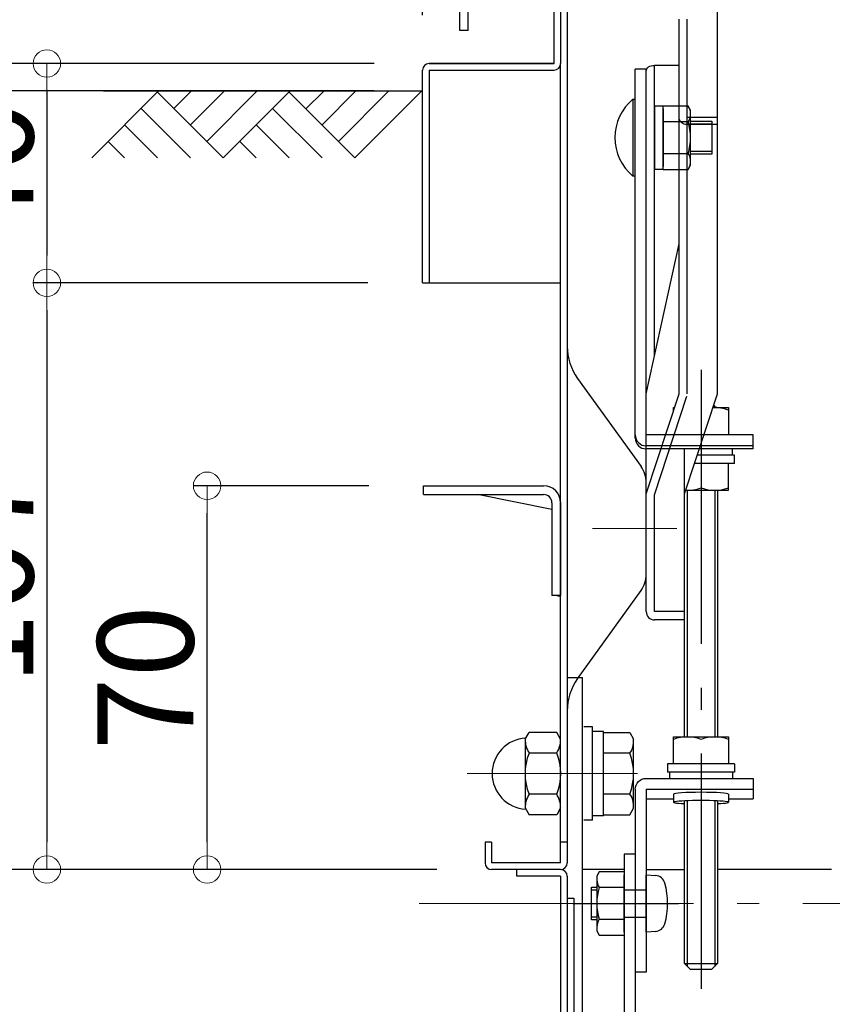
# Model space of a CAD drawing. Extents: x 10100 to 14100, y -3400 to -630.
# Drawn here: x 10525 to 10673, y -2863 to -2684 of the extents above; entities that cross this region are included whole.
import ezdxf

# ---------------------------------------------------------------- set-up
doc = ezdxf.new("R2010")
doc.units = 0
doc.header["$LTSCALE"] = 10
doc.header["$MEASUREMENT"] = 0
doc.linetypes.add('CENTER', pattern=[12, 5, -0.8, 0.4, -0.8, 5])
doc.linetypes.add('HIDDEN', pattern=[9.525, 6.35, -3.175])
doc.layers.get('0').update_dxf_attribs({"color": 4, "linetype": 'CONTINUOUS'})
doc.layers.get('DEFPOINTS').update_dxf_attribs({"linetype": 'CONTINUOUS'})
for name, color, linetype in [('02壁', 9, 'CONTINUOUS'), ('CYA_M', 4, 'CONTINUOUS'), ('CYA_SS', 135, 'CONTINUOUS'), ('ke-su', 7, 'CONTINUOUS'), ('rink1', 7, 'CONTINUOUS'), ('rink2', 7, 'CONTINUOUS'), ('teko', 7, 'CONTINUOUS'), ('ねじ', 7, 'CONTINUOUS'), ('六角ナット', 7, 'CONTINUOUS'), ('平座金', 7, 'CONTINUOUS')]:
    doc.layers.add(name, color=color, linetype=linetype)
doc.layers.add('CENTER', color=5, linetype='CENTER', lineweight=18)
doc.layers.add('SUNPOU', color=7, linetype='CONTINUOUS', lineweight=18)
doc.layers.add('TESTS', color=252, linetype='CONTINUOUS', plot=False)
doc.styles.get("Standard").update_dxf_attribs({"font": 'simplex.shx', "width": 0.7, "bigfont": 'bigfont.shx'})
doc.dimstyles.new('一般寸法', dxfattribs={"dimscale": 5, "dimtxt": 3.5, "dimasz": 1, "dimexe": 0.5, "dimexo": 2, "dimgap": 0.5, "dimtad": 1, "dimdec": 0, "dimzin": 9, "dimdsep": 46, "dimtxsty": 'Standard', "dimblk1": 'ORIGIN', "dimblk2": 'ORIGIN', "dimsah": 1, "dimcen": 1, "dimclrd": 11, "dimclre": 11, "dimclrt": 2, "dimadec": 0, "dimazin": 2, "dimtfac": 1, "dimtdec": 0, "dimtmove": 2, "dimatfit": 3, "dimldrblk": 'OPEN', "dimfxl": 0, "dimtolj": 1, "dimtzin": 9, "dimarcsym": 0})

# ---------------------------------------------------------------- blocks, each defined once
blk = doc.blocks.new('_ORIGIN')
at = {"color": 0, "linetype": 'ByBlock'}
blk.add_line((0, 0), (-1, 0), dxfattribs=at)
blk.add_circle((0, 0), 0.5, dxfattribs=at)
blk = doc.blocks.new('*D9')
at = {"layer": 'DEFPOINTS', "color": 0}
for p in [(10452.63, -2696.92), (10599.78, -2696.92), (10561.36, -3096.92)]:
    blk.add_point(p, dxfattribs=at)
at = {"layer": 'SUNPOU', "color": 11, "lineweight": -2}
for p, q in [((10589.78, -2696.92), (10450.13, -2696.92)), ((10452.63, -3091.92), (10452.63, -2701.92)), ((10551.36, -3096.92), (10450.13, -3096.92))]:
    blk.add_line(p, q, dxfattribs=at)
at = {"layer": 'SUNPOU', "color": 11, "lineweight": -2, "xscale": 5, "yscale": 5, "zscale": 5}
for p, rotation in [((10452.63, -2696.92), 90), ((10452.63, -3096.92), 270)]:
    blk.add_blockref('_ORIGIN', p, dxfattribs=dict(at, rotation=rotation))
at = {"layer": 'SUNPOU', "color": 2, "insert": (10436.8, -2896.92), "char_height": 17.5, "attachment_point": 5, "rotation": 90}
blk.add_mtext('\\A1;Ｈ(min400～max1200)', dxfattribs=at)
blk = doc.blocks.new('_OPEN')
at = {"color": 0, "linetype": 'ByBlock'}
for p, q in [((-1, 0.167), (0, 0)), ((0, 0), (-1, -0.167)), ((0, 0), (-1, 0))]:
    blk.add_line(p, q, dxfattribs=at)
blk = doc.blocks.new('*D10')
at = {"layer": 'DEFPOINTS', "color": 0}
for p in [(10559.29, -2768.92), (10598.78, -2768.92), (10611.18, -2838.92)]:
    blk.add_point(p, dxfattribs=at)
at = {"layer": 'SUNPOU', "color": 11, "lineweight": -2}
for p, q in [((10588.78, -2768.92), (10556.79, -2768.92)), ((10559.29, -2833.92), (10559.29, -2773.92)), ((10601.18, -2838.92), (10556.79, -2838.92))]:
    blk.add_line(p, q, dxfattribs=at)
at = {"layer": 'SUNPOU', "color": 11, "lineweight": -2, "xscale": 5, "yscale": 5, "zscale": 5}
for p, rotation in [((10559.29, -2768.92), 90), ((10559.29, -2838.92), 270)]:
    blk.add_blockref('_ORIGIN', p, dxfattribs=dict(at, rotation=rotation))
at = {"layer": 'SUNPOU', "color": 2, "insert": (10548.04, -2803.92), "char_height": 17.5, "attachment_point": 5, "rotation": 90}
blk.add_mtext('\\A1;70', dxfattribs=at)
blk = doc.blocks.new('*D11')
at = {"layer": 'DEFPOINTS', "color": 0}
for p in [(10598.58, -2731.92), (10530.08, -2838.92), (10611.18, -2838.92)]:
    blk.add_point(p, dxfattribs=at)
at = {"layer": 'SUNPOU', "color": 11, "lineweight": -2}
for p, q in [((10588.58, -2731.92), (10527.58, -2731.92)), ((10530.08, -2736.92), (10530.08, -2833.92)), ((10601.18, -2838.92), (10527.58, -2838.92))]:
    blk.add_line(p, q, dxfattribs=at)
at = {"layer": 'SUNPOU', "color": 11, "lineweight": -2, "xscale": 5, "yscale": 5, "zscale": 5}
for p, rotation in [((10530.08, -2731.92), 90), ((10530.08, -2838.92), 270)]:
    blk.add_blockref('_ORIGIN', p, dxfattribs=dict(at, rotation=rotation))
at = {"layer": 'SUNPOU', "color": 2, "insert": (10518.83, -2785.42), "char_height": 17.5, "attachment_point": 5, "rotation": 90}
blk.add_mtext('\\A1;107', dxfattribs=at)
blk = doc.blocks.new('*D12')
at = {"layer": 'DEFPOINTS', "color": 0}
for p in [(10599.78, -2696.92), (10500.79, -2838.92), (10611.18, -2838.92)]:
    blk.add_point(p, dxfattribs=at)
at = {"layer": 'SUNPOU', "color": 11, "lineweight": -2}
for p, q in [((10589.78, -2696.92), (10498.29, -2696.92)), ((10500.79, -2701.92), (10500.79, -2833.92)), ((10601.18, -2838.92), (10498.29, -2838.92))]:
    blk.add_line(p, q, dxfattribs=at)
at = {"layer": 'SUNPOU', "color": 11, "lineweight": -2, "xscale": 5, "yscale": 5, "zscale": 5}
for p, rotation in [((10500.79, -2696.92), 90), ((10500.79, -2838.92), 270)]:
    blk.add_blockref('_ORIGIN', p, dxfattribs=dict(at, rotation=rotation))
at = {"layer": 'SUNPOU', "color": 2, "insert": (10489.54, -2767.92), "char_height": 17.5, "attachment_point": 5, "rotation": 90}
blk.add_mtext('\\A1;142', dxfattribs=at)
blk = doc.blocks.new('*D13')
at = {"layer": 'DEFPOINTS', "color": 0}
for p in [(10500.79, -2691.92), (10599.78, -2691.92), (10599.78, -2696.92)]:
    blk.add_point(p, dxfattribs=at)
at = {"layer": 'SUNPOU', "color": 11, "lineweight": -2}
for p, q in [((10500.79, -2686.92), (10500.79, -2681.92)), ((10589.78, -2691.92), (10498.29, -2691.92)), ((10500.79, -2696.92), (10500.79, -2691.92)), ((10589.78, -2696.92), (10498.29, -2696.92)), ((10500.79, -2701.92), (10500.79, -2706.92))]:
    blk.add_line(p, q, dxfattribs=at)
at = {"layer": 'SUNPOU', "color": 11, "lineweight": -2, "xscale": 5, "yscale": 5, "zscale": 5}
for p, rotation in [((10500.79, -2691.92), 270), ((10500.79, -2696.92), 90)]:
    blk.add_blockref('_ORIGIN', p, dxfattribs=dict(at, rotation=rotation))
at = {"layer": 'SUNPOU', "color": 2, "insert": (10485.79, -2694.42), "char_height": 17.5, "attachment_point": 5, "rotation": 90}
blk.add_mtext('\\A1;5', dxfattribs=at)
blk = doc.blocks.new('*D14')
at = {"layer": 'DEFPOINTS', "color": 0}
for p in [(10599.78, -2691.92), (10530.08, -2731.92), (10598.58, -2731.92)]:
    blk.add_point(p, dxfattribs=at)
at = {"layer": 'SUNPOU', "color": 11, "lineweight": -2}
for p, q in [((10589.78, -2691.92), (10527.58, -2691.92)), ((10530.08, -2696.92), (10530.08, -2726.92)), ((10588.58, -2731.92), (10527.58, -2731.92))]:
    blk.add_line(p, q, dxfattribs=at)
at = {"layer": 'SUNPOU', "color": 11, "lineweight": -2, "xscale": 5, "yscale": 5, "zscale": 5}
for p, rotation in [((10530.08, -2691.92), 90), ((10530.08, -2731.92), 270)]:
    blk.add_blockref('_ORIGIN', p, dxfattribs=dict(at, rotation=rotation))
at = {"layer": 'SUNPOU', "color": 2, "insert": (10518.83, -2711.92), "char_height": 17.5, "attachment_point": 5, "rotation": 90}
blk.add_mtext('\\A1;40', dxfattribs=at)
blk = doc.blocks.new('*D15')
at = {"layer": 'DEFPOINTS', "color": 0}
for p in [(10624.98, -2838.92), (11145.18, -2838.92), (11145.18, -2889.48)]:
    blk.add_point(p, dxfattribs=at)
at = {"layer": 'SUNPOU', "color": 11, "lineweight": -2}
for p, q in [((10624.98, -2848.92), (10624.98, -2891.98)), ((11145.18, -2848.92), (11145.18, -2891.98)), ((10629.98, -2889.48), (11140.18, -2889.48))]:
    blk.add_line(p, q, dxfattribs=at)
at = {"layer": 'SUNPOU', "color": 11, "lineweight": -2, "xscale": 5, "yscale": 5, "zscale": 5, "rotation": 180}
blk.add_blockref('_ORIGIN', (10624.98, -2889.48), dxfattribs=at)
at = {"layer": 'SUNPOU', "color": 11, "lineweight": -2, "xscale": 5, "yscale": 5, "zscale": 5}
blk.add_blockref('_ORIGIN', (11145.18, -2889.48), dxfattribs=at)
at = {"layer": 'SUNPOU', "color": 2, "insert": (10885.08, -2878.23), "char_height": 17.5, "attachment_point": 5}
blk.add_mtext('\\A1;開口520', dxfattribs=at)
blk = doc.blocks.new('*D19')
at = {"layer": '02壁', "color": 11, "lineweight": -2}
for p, q in [((10598.58, -2683.12), (10598.58, -2560)), ((11171.58, -2683.12), (11171.58, -2560)), ((11166.58, -2562.5), (10603.58, -2562.5))]:
    blk.add_line(p, q, dxfattribs=at)
at = {"layer": 'DEFPOINTS', "color": 0}
for p in [(10598.58, -2562.5), (10598.58, -2693.12), (11171.58, -2693.12)]:
    blk.add_point(p, dxfattribs=at)
at = {"layer": '02壁', "color": 11, "lineweight": -2, "xscale": 5, "yscale": 5, "zscale": 5, "rotation": 180}
blk.add_blockref('_ORIGIN', (10598.58, -2562.5), dxfattribs=at)
at = {"layer": '02壁', "color": 11, "lineweight": -2, "xscale": 5, "yscale": 5, "zscale": 5}
blk.add_blockref('_ORIGIN', (11171.58, -2562.5), dxfattribs=at)
at = {"layer": '02壁', "color": 2, "insert": (10885.08, -2551.25), "char_height": 17.5, "attachment_point": 5}
blk.add_mtext('\\A1;573', dxfattribs=at)

msp = doc.modelspace()

# ---------------------------------------------------------------- linework, layer by layer
for p, q in [((10605.38, -2685.92), (10605.38, -2674.42)), ((10606.88, -2685.92), (10606.88, -2674.42)), ((10622.58, -2691.92), (10622.58, -2675.12)), ((10623.78, -2675.12), (10623.78, -2691.92)), ((10624.98, -2675.12), (10624.98, -2837.72)), ((10606.88, -2685.92), (10605.38, -2685.92)), ((10598.58, -2731.92), (10598.58, -2693.12)), ((10599.78, -2691.92), (10622.58, -2691.92)), ((10622.58, -2691.92), (10599.78, -2691.92)), ((10599.78, -2693.12), (10622.58, -2693.12)), ((10599.78, -2693.12), (10599.78, -2731.92)), ((10623.78, -2837.72), (10623.78, -2691.92)), ((10598.58, -2731.92), (10599.78, -2731.92)), ((10599.78, -2731.92), (10623.78, -2731.92)), ((10644.38, -2754.66), (10644.55, -2754.66)), ((10644.38, -2755.18), (10644.38, -2754.66)), ((10651.55, -2754.66), (10654.38, -2754.66)), ((10654.38, -2754.66), (10654.38, -2759.66)), ((10654.38, -2759.66), (10649.91, -2759.66)), ((10598.78, -2768.92), (10620.68, -2768.92)), ((10598.78, -2770.52), (10598.78, -2768.92)), ((10598.78, -2770.52), (10620.68, -2770.52)), ((10622.18, -2773.24), (10608.62, -2770.52)), ((10622.18, -2772.02), (10622.18, -2788.92)), ((10623.78, -2771.92), (10623.78, -2788.92)), ((10623.78, -2788.92), (10622.18, -2788.92)), ((10623.18, -2788.92), (10623.18, -2789.02)), ((10623.18, -2789.02), (10623.78, -2789.02)), ((10624.98, -2803.92), (10627.78, -2803.92)), ((10627.78, -2880.12), (10627.78, -2803.92)), ((10639.38, -2822.29), (10658.88, -2822.29)), ((10639.38, -2822.29), (10658.88, -2822.29)), ((10639.38, -2824.29), (10658.88, -2824.29)), ((10639.38, -2826.02), (10644.38, -2826.02)), ((10644.38, -2825.15), (10644.38, -2826.65)), ((10654.38, -2825.15), (10654.38, -2826.65)), ((10654.38, -2826.02), (10658.88, -2826.02)), ((10609.98, -2833.92), (10609.98, -2837.72)), ((10611.18, -2833.92), (10609.98, -2833.92)), ((10611.18, -2833.92), (10611.18, -2837.72)), ((10624.98, -2833.92), (10623.78, -2833.92)), ((10635.38, -2836.11), (10635.38, -3068.33)), ((10637.38, -2836.11), (10637.38, -3068.33)), ((10623.78, -2837.72), (10611.18, -2837.72)), ((10623.78, -2838.92), (10611.18, -2838.92)), ((10615.78, -2840.12), (10615.78, -2838.92)), ((10635.38, -2838.92), (10627.78, -2838.92)), ((10639.38, -2838.92), (10646.38, -2838.92)), ((10673.17, -2838.92), (10652.38, -2838.92)), ((10623.78, -2840.12), (10615.78, -2840.12)), ((10623.78, -2840.12), (10623.78, -2927.72)), ((10624.98, -2840.12), (10624.98, -2930.12)), ((10624.98, -2844.12), (10626.18, -2844.12)), ((10626.18, -2844.12), (10626.18, -2923.12))]:
    msp.add_line(p, q)
for centre, radius, start, end in [((10599.78, -2693.12), 1.2, 90, 179.9999), ((10622.58, -2691.92), 1.2, 270, 0), ((10651.88, -2761.83), 7.17, 69.597, 92.6306), ((10646.88, -2761.83), 7.17, 110.1584, 110.403), ((10620.68, -2772.02), 3.1, 0, 90), ((10620.68, -2772.02), 1.5, 0, 90), ((10634.98, -2809.95), 10, 144.2463, 180), ((10611.18, -2837.72), 1.2, 180, 269.9999), ((10623.78, -2837.72), 1.2, 270, 360), ((10623.78, -2840.12), 1.2, 0, 90)]:
    msp.add_arc(centre, radius, start, end)
for centre, major_axis, start_param, end_param in [((10649.38, -2826.65), (5, 0), -0.927295, 4.068888), ((10649.38, -2825.15), (-5, 0), 3.141593, 6.283185)]:
    msp.add_ellipse(centre, major_axis=major_axis, ratio=0.062398, start_param=start_param, end_param=end_param)
at = {"layer": 'CENTER', "color": 3, "linetype": 'CENTER'}
msp.add_line((10644.98, -2776.72), (10629.56, -2776.72), dxfattribs=at)
at = {"layer": 'CENTER'}
for p, q in [((10606.7, -2821.42), (10637.81, -2821.42)), ((10597.98, -2845.11), (10684.09, -2845.11))]:
    msp.add_line(p, q, dxfattribs=at)
at = {"layer": 'CYA_M'}
msp.add_line((10540.37, -2696.92), (10598.58, -2696.92), dxfattribs=at)
at = {"layer": 'CYA_SS'}
for p, q in [((10550.44, -2696.92), (10538.25, -2709.12)), ((10562.25, -2709.12), (10550.25, -2697.12)), ((10556.44, -2696.92), (10553.24, -2700.12)), ((10562.44, -2696.92), (10556.25, -2703.12)), ((10568.44, -2696.92), (10559.25, -2706.12)), ((10574.44, -2696.92), (10562.25, -2709.12)), ((10586.25, -2709.12), (10574.25, -2697.12)), ((10580.53, -2697.01), (10577.33, -2700.21)), ((10586.44, -2696.92), (10580.25, -2703.12)), ((10592.44, -2696.92), (10583.25, -2706.12)), ((10598.44, -2696.92), (10586.25, -2709.12)), ((10556.25, -2709.12), (10547.25, -2700.12)), ((10580.25, -2709.12), (10571.25, -2700.12)), ((10550.25, -2709.12), (10544.25, -2703.12)), ((10574.25, -2709.12), (10568.25, -2703.12)), ((10544.25, -2709.12), (10541.25, -2706.12)), ((10568.25, -2709.12), (10565.25, -2706.12))]:
    msp.add_line(p, q, dxfattribs=at)
at = {"layer": 'ke-su', "color": 7, "linetype": 'Continuous'}
for p, q in [((10626.86, -2749.34), (10638.44, -2765.42)), ((10639.38, -2785.11), (10639.38, -2768.34)), ((10626.86, -2804.11), (10638.44, -2788.03)), ((10617.28, -2815.17), (10618.01, -2813.92)), ((10623.06, -2813.92), (10618.01, -2813.92)), ((10623.78, -2815.17), (10623.06, -2813.92)), ((10629.58, -2812.92), (10627.98, -2812.92)), ((10629.58, -2829.92), (10629.58, -2812.92)), ((10631.58, -2813.72), (10629.58, -2813.72)), ((10631.58, -2829.12), (10631.58, -2813.72)), ((10631.58, -2813.92), (10636.39, -2813.92)), ((10636.39, -2813.92), (10637.08, -2815.12)), ((10617.28, -2815.17), (10617.28, -2827.67)), ((10637.08, -2827.72), (10637.08, -2815.12)), ((10623.06, -2817.67), (10618.01, -2817.67)), ((10636.39, -2817.68), (10631.58, -2817.68)), ((10623.06, -2825.18), (10618.01, -2825.18)), ((10636.39, -2825.17), (10631.58, -2825.17)), ((10617.28, -2827.67), (10618.01, -2828.93)), ((10623.78, -2827.67), (10623.06, -2828.93)), ((10636.39, -2828.92), (10637.08, -2827.72)), ((10623.06, -2828.93), (10618.01, -2828.93)), ((10629.58, -2829.92), (10627.98, -2829.92)), ((10631.58, -2829.12), (10629.58, -2829.12)), ((10631.58, -2828.92), (10636.39, -2828.92))]:
    msp.add_line(p, q, dxfattribs=at)
for centre, radius, start, end in [((10634.98, -2743.5), 10, 180, 215.7537), ((10634.38, -2768.34), 5, 0, 35.7538), ((10634.38, -2785.11), 5, 324.2463, 0), ((10617.78, -2821.42), 6.5, 93.1877, 266.8118), ((10621.95, -2815.17), 4.66, 180, 212.3744), ((10619.12, -2815.17), 4.66, 327.6257, 0), ((10634.19, -2815.8), 2.89, 319.4686, 0), ((10627.36, -2821.42), 10.08, 158.1345, 201.8655), ((10613.71, -2821.42), 10.08, 338.1345, 21.8655), ((10626.6, -2821.42), 10.48, 339.0499, 20.9501), ((10621.95, -2827.67), 4.66, 147.6256, 180), ((10619.12, -2827.67), 4.66, 0, 32.3744), ((10634.19, -2827.05), 2.89, 0, 40.5314)]:
    msp.add_arc(centre, radius, start, end, dxfattribs=at)
at = {"layer": 'rink1', "color": 7, "linetype": 'Continuous'}
for p, q in [((10637.38, -2760.2), (10637.38, -2692.94)), ((10658.88, -2762.2), (10658.88, -2759.66))]:
    msp.add_line(p, q, dxfattribs=at)
at = {"layer": 'rink1'}
for p, q in [((10639.38, -2692.94), (10637.38, -2692.94)), ((10652.11, -2754.66), (10651.69, -2754.24)), ((10658.88, -2759.66), (10649.91, -2759.66)), ((10658.88, -2761.65), (10649.25, -2761.65)), ((10658.88, -2762.2), (10649.07, -2762.2)), ((10646.38, -2814.73), (10646.38, -2770.37)), ((10652.38, -2769.76), (10652.38, -2814.73)), ((10658.88, -2822.29), (10658.88, -2826.02)), ((10637.38, -2824.29), (10637.38, -2857.61)), ((10639.38, -2824.29), (10639.38, -2857.61)), ((10646.38, -2856.08), (10646.38, -2826.4)), ((10652.38, -2826.4), (10652.38, -2856.08)), ((10646.38, -2856.08), (10652.38, -2856.08)), ((10646.38, -2856.08), (10647.38, -2857.08)), ((10651.38, -2857.08), (10652.38, -2856.08)), ((10639.38, -2857.61), (10637.38, -2857.61)), ((10647.38, -2857.08), (10651.38, -2857.08))]:
    msp.add_line(p, q, dxfattribs=at)
at = {"layer": 'rink1', "color": 3, "linetype": 'CENTER'}
msp.add_line((10649.38, -2747.78), (10649.38, -2860.68), dxfattribs=at)
at = {"layer": 'rink1', "color": 3, "linetype": 'Continuous'}
for p, q in [((10651.88, -2754.43), (10651.88, -2754.66)), ((10646.88, -2769.76), (10646.88, -2814.73)), ((10651.88, -2769.76), (10651.88, -2814.73)), ((10646.88, -2826.38), (10646.88, -2856.58)), ((10651.88, -2826.38), (10651.88, -2856.58))]:
    msp.add_line(p, q, dxfattribs=at)
at = {"layer": 'rink1', "color": 3, "linetype": 'HIDDEN'}
for p, q in [((10649.91, -2759.66), (10639.38, -2759.66)), ((10649.25, -2761.65), (10639.38, -2761.65)), ((10649.07, -2762.2), (10639.38, -2762.2)), ((10646.38, -2770.37), (10646.38, -2762.2)), ((10635.38, -2842.61), (10639.38, -2842.61)), ((10635.38, -2847.61), (10639.38, -2847.61))]:
    msp.add_line(p, q, dxfattribs=at)
at = {"layer": 'rink1'}
for centre in [(10639.38, -2759.65), (10639.38, -2760.2)]:
    msp.add_arc(centre, 2, 180, 270, dxfattribs=at)
at = {"layer": 'rink1', "extrusion": (0, 0, -1)}
msp.add_ellipse((10639.38, -2824.29), major_axis=(2, 0), ratio=0.99976, start_param=3.141593, end_param=4.712389, dxfattribs=at)
at = {"layer": 'rink2'}
msp.add_line((10637.38, -2836.11), (10635.38, -2836.11), dxfattribs=at)
at = {"layer": 'teko', "color": 7, "linetype": 'Continuous'}
for p, q in [((10652.38, -2752.14), (10652.38, -2682.56)), ((10645.38, -2752.14), (10645.38, -2683.84)), ((10646.88, -2701.77), (10646.88, -2683.84)), ((10639.38, -2791.88), (10639.38, -2692.94)), ((10646.38, -2793.38), (10646.38, -2770.37))]:
    msp.add_line(p, q, dxfattribs=at)
at = {"layer": 'teko', "color": 3, "linetype": 'HIDDEN'}
for p, q in [((10640.88, -2745.31), (10640.88, -2692.25)), ((10646.88, -2752.14), (10646.88, -2701.77)), ((10640.88, -2770.61), (10646.81, -2752.61)), ((10640.88, -2791.88), (10640.88, -2770.61)), ((10646.38, -2791.88), (10640.88, -2791.88))]:
    msp.add_line(p, q, dxfattribs=at)
at = {"layer": 'teko'}
for p, q in [((10645.38, -2692.25), (10640.88, -2692.25)), ((10652.38, -2701.77), (10646.88, -2701.77)), ((10652.38, -2703.05), (10646.88, -2703.05)), ((10639.38, -2752.14), (10645.38, -2724.82)), ((10639.38, -2770.37), (10645.38, -2752.14)), ((10646.38, -2770.37), (10652.38, -2752.14)), ((10646.38, -2793.38), (10640.88, -2793.38))]:
    msp.add_line(p, q, dxfattribs=at)
msp.add_arc((10640.88, -2791.88), 1.5, 180, 270, dxfattribs=at)
at = {"layer": 'teko', "extrusion": (0, 0, -1)}
for centre, ratio, start_param, end_param in [((10640.88, -2693.25), 0.661032, 6.283185, 7.853982), ((10646.88, -2701.77), 0.853494, 4.712389, 6.283185)]:
    msp.add_ellipse(centre, major_axis=(-1.5, 0), ratio=ratio, start_param=start_param, end_param=end_param, dxfattribs=at)
at = {"layer": 'TESTS'}
msp.add_line((10583.07, -2696.92), (10582.97, -2697.02), dxfattribs=at)
at = {"layer": 'ねじ', "color": 7, "linetype": 'Continuous', "ltscale": 3}
for p, q in [((10636.97, -2698.44), (10636.97, -2712.44)), ((10636.97, -2698.44), (10637.38, -2698.44)), ((10637.38, -2712.44), (10637.38, -2698.44)), ((10647.03, -2699.67), (10646.88, -2699.67)), ((10647.48, -2700.44), (10647.03, -2699.67)), ((10647.48, -2701.77), (10647.48, -2700.44)), ((10637.38, -2712.44), (10636.97, -2712.44)), ((10630.83, -2839.33), (10630.38, -2840.11)), ((10630.38, -2840.11), (10630.38, -2850.11)), ((10635.38, -2839.33), (10630.83, -2839.33)), ((10635.38, -2839.33), (10635.38, -2850.88)), ((10635.38, -2850.36), (10635.38, -2839.86)), ((10639.38, -2850.36), (10639.38, -2839.86)), ((10639.38, -2839.86), (10641.11, -2840.01)), ((10629.38, -2842.11), (10630.38, -2842.11)), ((10629.38, -2848.11), (10629.38, -2842.11)), ((10635.38, -2842.22), (10630.83, -2842.22)), ((10630.83, -2847.99), (10635.38, -2847.99)), ((10630.38, -2848.11), (10629.38, -2848.11)), ((10630.38, -2850.11), (10630.83, -2850.88)), ((10630.83, -2850.88), (10635.38, -2850.88)), ((10641.11, -2850.2), (10639.38, -2850.36))]:
    msp.add_line(p, q, dxfattribs=at)
at = {"layer": 'ねじ', "color": 3, "linetype": 'HIDDEN'}
for p, q in [((10640.88, -2699.69), (10640.88, -2711.19)), ((10642.48, -2699.69), (10640.88, -2699.69)), ((10640.88, -2711.19), (10642.48, -2711.19))]:
    msp.add_line(p, q, dxfattribs=at)
at = {"layer": 'ねじ', "color": 3, "linetype": 'HIDDEN', "ltscale": 3}
for p, q in [((10642.48, -2711.22), (10642.48, -2699.67)), ((10646.88, -2699.67), (10642.48, -2699.67)), ((10642.48, -2700.19), (10642.48, -2710.69)), ((10647.03, -2702.56), (10642.48, -2702.56)), ((10647.48, -2710.44), (10647.48, -2701.77)), ((10647.48, -2702.44), (10651.38, -2702.44)), ((10651.38, -2702.44), (10651.38, -2708.44)), ((10647.48, -2702.94), (10651.38, -2702.94)), ((10651.38, -2707.94), (10647.48, -2707.94)), ((10642.48, -2708.33), (10647.03, -2708.33)), ((10651.38, -2708.44), (10647.48, -2708.44)), ((10642.48, -2711.22), (10646.88, -2711.22)), ((10646.88, -2711.22), (10647.03, -2711.22)), ((10647.03, -2711.22), (10647.48, -2710.44))]:
    msp.add_line(p, q, dxfattribs=at)
at = {"layer": 'ねじ', "color": 3, "linetype": 'Continuous', "ltscale": 3}
for p, q in [((10629.38, -2842.61), (10630.38, -2842.61)), ((10630.38, -2847.61), (10629.38, -2847.61))]:
    msp.add_line(p, q, dxfattribs=at)
at = {"layer": 'ねじ', "color": 3, "linetype": 'CENTER'}
msp.add_line((10626.03, -2845.11), (10645.27, -2845.11), dxfattribs=at)
at = {"layer": 'ねじ', "color": 7, "linetype": 'Continuous', "ltscale": 3}
for centre, radius, start, end in [((10642.78, -2705.44), 9.1, 129.7151, 230.2849), ((10644.93, -2701.11), 2.56, 345.055, 34.3842), ((10632.94, -2840.78), 2.56, 180, 214.3842), ((10640.95, -2841.9), 1.9, 15.3625, 85), ((10639.93, -2845.11), 9.55, 162.412, 197.588), ((10629.28, -2845.11), 14, 344.6375, 15.3625), ((10632.94, -2849.44), 2.56, 145.6158, 180), ((10640.95, -2848.31), 1.9, 275, 344.6375)]:
    msp.add_arc(centre, radius, start, end, dxfattribs=at)
at = {"layer": 'ねじ', "color": 3, "linetype": 'HIDDEN', "ltscale": 3}
for centre, radius, start, end in [((10644.93, -2701.11), 2.56, 325.6158, 345.055), ((10637.93, -2705.44), 9.55, 342.412, 17.588), ((10644.93, -2709.77), 2.56, 325.6158, 34.3842)]:
    msp.add_arc(centre, radius, start, end, dxfattribs=at)
at = {"layer": '六角ナット', "color": 7, "linetype": 'Continuous', "ltscale": 3}
for p, q in [((10655.48, -2764.85), (10648.2, -2764.85)), ((10654.38, -2769.76), (10654.38, -2764.85)), ((10646.58, -2769.76), (10654.38, -2769.76)), ((10644.38, -2819.64), (10644.38, -2814.73)), ((10644.38, -2814.73), (10654.38, -2814.73)), ((10654.38, -2814.73), (10654.38, -2819.64)), ((10655.48, -2819.64), (10643.28, -2819.64))]:
    msp.add_line(p, q, dxfattribs=at)
for centre, start, end in [((10646.88, -2762.59), 267.6114, 290.403), ((10651.88, -2762.59), 249.597, 290.403), ((10646.88, -2821.9), 69.597, 110.403), ((10651.88, -2821.9), 69.597, 110.403)]:
    msp.add_arc(centre, 7.17, start, end, dxfattribs=at)
at = {"layer": '平座金'}
for p, q in [((10655.48, -2763.36), (10648.69, -2763.36)), ((10655.13, -2763.36), (10655.13, -2762.2)), ((10655.48, -2764.85), (10655.48, -2763.36)), ((10643.28, -2819.64), (10643.28, -2821.14)), ((10655.48, -2819.64), (10655.48, -2821.14)), ((10655.48, -2821.14), (10643.28, -2821.14)), ((10643.63, -2821.14), (10643.63, -2822.29)), ((10655.13, -2821.14), (10655.13, -2822.29))]:
    msp.add_line(p, q, dxfattribs=at)

# ---------------------------------------------------------------- dimensions: what is measured, and where the dimension line sits
at = {"layer": '02壁'}
dim = msp.add_linear_dim(base=(10598.58, -2562.5), p1=(11171.58, -2693.12), p2=(10598.58, -2693.12), dimstyle='一般寸法', dxfattribs=at)
dim.commit()
dim.dimension.update_dxf_attribs({"geometry": '*D19', "text_midpoint": (10885.08, -2551.25)})
at = {"layer": 'SUNPOU'}
for base, p1, p2, picture, middle in [((10500.79, -2691.92), (10599.78, -2696.92), (10599.78, -2691.92), '*D13', (10485.79, -2694.42)), ((10530.08, -2731.92), (10599.78, -2691.92), (10598.58, -2731.92), '*D14', (10518.83, -2711.92)), ((10500.79, -2838.92), (10599.78, -2696.92), (10611.18, -2838.92), '*D12', (10489.54, -2767.92)), ((10530.08, -2838.92), (10598.58, -2731.92), (10611.18, -2838.92), '*D11', (10518.83, -2785.42)), ((10559.29, -2768.92), (10611.18, -2838.92), (10598.78, -2768.92), '*D10', (10548.04, -2803.92))]:
    dim = msp.add_linear_dim(base=base, p1=p1, p2=p2, angle=90, dimstyle='一般寸法', dxfattribs=at)
    dim.commit()
    dim.dimension.update_dxf_attribs({"geometry": picture, "text_midpoint": middle})
dim = msp.add_linear_dim(base=(10452.63, -2696.92), p1=(10561.36, -3096.92), p2=(10599.78, -2696.92), angle=90, text='Ｈ(min400～max1200)', dimstyle='一般寸法', dxfattribs=at)
dim.commit()
dim.dimension.update_dxf_attribs({"geometry": '*D9', "text_midpoint": (10436.8, -2896.92)})
dim = msp.add_linear_dim(base=(11145.18, -2889.48), p1=(10624.98, -2838.92), p2=(11145.18, -2838.92), text='開口<>', dimstyle='一般寸法', dxfattribs=at)
dim.commit()
dim.dimension.update_dxf_attribs({"geometry": '*D15', "text_midpoint": (10885.08, -2878.23)})

doc.saveas('drawing.dxf')
